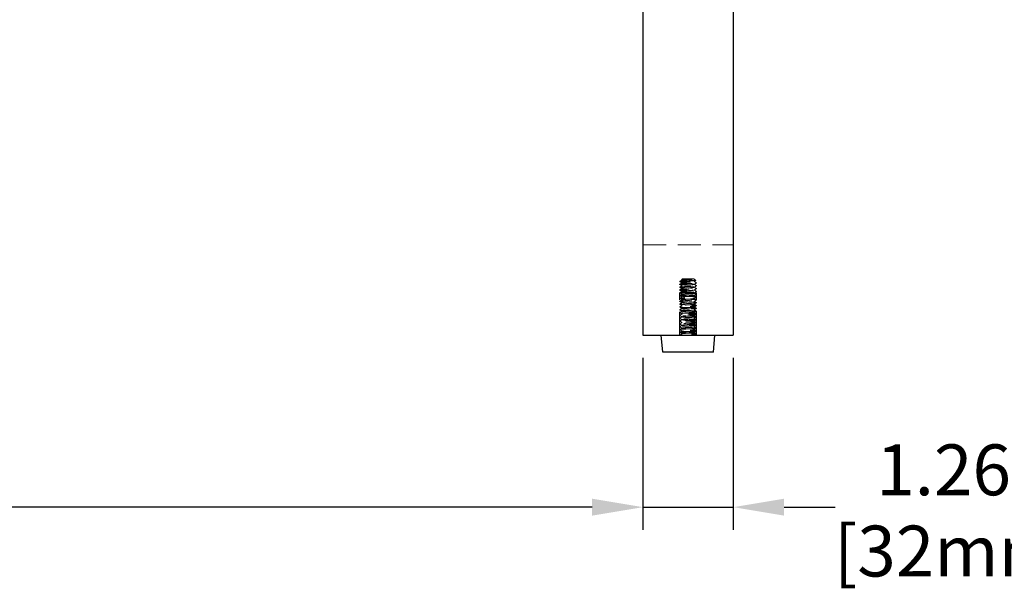
# Model space of a CAD drawing. Units: millimetres. Extents: x -1818 to 852, y -5609 to -3716.
# Drawn here: x -869 to -520, y -5327 to -5125 of the extents above; entities that cross this region are included whole.
import ezdxf

# ---------------------------------------------------------------- set-up
doc = ezdxf.new("R2010")
doc.units = ezdxf.units.MM
doc.header["$LTSCALE"] = 5
doc.linetypes.add('HIDDEN2', pattern=[4.7625, 3.175, -1.5875])
doc.layers.add('Net Dim', color=5, linetype='Continuous', lineweight=18, true_color=0x0000ff)
doc.layers.add('Net Hidden', color=7, linetype='HIDDEN2', lineweight=20, true_color=0x0080ff)
doc.layers.add('Net Thay', color=7, linetype='Continuous', lineweight=25)
doc.styles.add('NDC_STD', font='arial.ttf')
doc.dimstyles.new('NDC_9 (in-mm)', dxfattribs={"dimscale": 8, "dimtxt": 2.25, "dimasz": 2.25, "dimexe": 1, "dimexo": 1, "dimgap": 0.5, "dimtad": 0, "dimlfac": 0.03937, "dimzin": 9, "dimdsep": 46, "dimtxsty": 'NDC_STD', "dimcen": 0, "dimclrt": 256, "dimadec": 0, "dimazin": 0, "dimtfac": 1, "dimtmove": 0, "dimatfit": 3, "dimfxl": 0, "dimfrac": 2, "dimtolj": 1, "dimtzin": 0, "dimarcsym": 0})

# ---------------------------------------------------------------- blocks, each defined once
blk = doc.blocks.new('*D30')
at = {"layer": 'Defpoints', "color": 0, "transparency": 16777216}
for p in [(-1594.02, -5237.04), (-648.02, -5237.04), (-648.02, -5297.87)]:
    blk.add_point(p, dxfattribs=at)
at = {"layer": 'Net Dim', "color": 0, "lineweight": -2, "transparency": 16777216}
for p, q in [((-1594.02, -5245.04), (-1594.02, -5305.87)), ((-648.02, -5245.04), (-648.02, -5305.87)), ((-1576.02, -5297.87), (-1172.26, -5297.87)), ((-666.02, -5297.87), (-1069.78, -5297.87))]:
    blk.add_line(p, q, dxfattribs=at)
at = {"layer": 'Net Dim', "color": 0, "transparency": 16777216}
for points in [[(-1576.02, -5294.87), (-1576.02, -5300.87), (-1594.02, -5297.87)], [(-666.02, -5294.87), (-666.02, -5300.87), (-648.02, -5297.87)]]:
    blk.add_solid(points, dxfattribs=at)
at = {"layer": 'Net Dim', "transparency": 16777216, "char_height": 18, "attachment_point": 5, "style": 'NDC_STD'}
for s, insert in [('\\A1;37.24"', (-1121.02, -5284.67)), ('\\A1;[946mm]', (-1121.02, -5313.4))]:
    blk.add_mtext(s, dxfattribs=dict(at, insert=insert))
blk = doc.blocks.new('*D31')
at = {"layer": 'Defpoints', "color": 0, "transparency": 16777216}
for p in [(-648.02, -5237.04), (-616.02, -5237.04), (-616.02, -5297.87)]:
    blk.add_point(p, dxfattribs=at)
at = {"layer": 'Net Dim', "color": 0, "lineweight": -2, "transparency": 16777216}
for p, q in [((-648.02, -5245.04), (-648.02, -5305.87)), ((-616.02, -5245.04), (-616.02, -5305.87)), ((-666.02, -5297.87), (-684.02, -5297.87)), ((-648.02, -5297.87), (-616.02, -5297.87)), ((-598.02, -5297.87), (-580.02, -5297.87))]:
    blk.add_line(p, q, dxfattribs=at)
at = {"layer": 'Net Dim', "color": 0, "transparency": 16777216}
for points in [[(-666.02, -5294.87), (-666.02, -5300.87), (-648.02, -5297.87)], [(-598.02, -5294.87), (-598.02, -5300.87), (-616.02, -5297.87)]]:
    blk.add_solid(points, dxfattribs=at)
at = {"layer": 'Net Dim', "transparency": 16777216, "char_height": 18, "attachment_point": 5, "style": 'NDC_STD'}
for s, insert in [('\\A1;1.26"', (-535.77, -5284.67)), ('\\A1;[32mm]', (-535.77, -5313.4))]:
    blk.add_mtext(s, dxfattribs=dict(at, insert=insert))

msp = doc.modelspace()

# ---------------------------------------------------------------- linework, layer by layer
at = {"layer": 'Net Hidden', "ltscale": 0.516858}
msp.add_line((-648.02, -5205.042), (-616.02, -5205.042), dxfattribs=at)
at = {"layer": 'Net Hidden', "ltscale": 0.042692}
msp.add_line((-634.02, -5217.042), (-634.386, -5217.408), dxfattribs=at)
at = {"layer": 'Net Hidden', "ltscale": 0.439768}
msp.add_line((-630.02, -5217.042), (-634.02, -5217.042), dxfattribs=at)
at = {"layer": 'Net Hidden', "ltscale": 0.07975}
msp.add_line((-630.02, -5217.042), (-629.337, -5217.725), dxfattribs=at)
at = {"layer": 'Net Hidden', "ltscale": 0.494739}
msp.add_line((-629.02, -5222.042), (-635.02, -5222.042), dxfattribs=at)
at = {"layer": 'Net Hidden', "ltscale": 0.524934}
for p, q in [((-635.02, -5237.042), (-635.02, -5222.042)), ((-629.02, -5237.042), (-629.02, -5222.042))]:
    msp.add_line(p, q, dxfattribs=at)
at = {"layer": 'Net Hidden', "ltscale": 0.082567}
for p, q in [((-634.154, -5236.542), (-635.02, -5236.042)), ((-635.02, -5237.042), (-635.02, -5236.042)), ((-635.02, -5237.042), (-634.154, -5236.542))]:
    msp.add_line(p, q, dxfattribs=at)
at = {"layer": 'Net Hidden', "ltscale": 0.041233}
msp.add_line((-629.02, -5237.042), (-629.02, -5236.542), dxfattribs=at)
at = {"layer": 'Net Hidden', "ltscale": 0.633116}
msp.add_open_spline([(-630.599, -5217.176), (-630.776, -5217.226), (-630.998, -5217.274), (-631.515, -5217.37), (-631.81, -5217.418), (-632.436, -5217.515), (-632.763, -5217.563), (-633.406, -5217.66), (-633.714, -5217.708), (-634.267, -5217.805), (-634.502, -5217.853), (-634.859, -5217.949), (-634.974, -5217.996), (-635.02, -5218.042)], degree=3, knots=[0, 0, 0, 0, 0.08726089, 0.08726089, 0.17997701, 0.17997701, 0.27815676, 0.27815676, 0.38180652, 0.38180652, 0.49093111, 0.49093111, 0.60252673, 0.60252673, 0.60252673, 0.60252673], dxfattribs=at)
at = {"layer": 'Net Hidden', "ltscale": 0.514827}
msp.add_open_spline([(-635.02, -5218.042), (-635.007, -5218.029), (-634.919, -5218.016), (-634.602, -5217.99), (-634.378, -5217.977), (-633.826, -5217.95), (-633.504, -5217.937), (-632.803, -5217.911), (-632.433, -5217.898), (-631.692, -5217.872), (-631.33, -5217.859), (-630.66, -5217.833), (-630.359, -5217.82), (-629.858, -5217.793), (-629.662, -5217.78), (-629.398, -5217.754), (-629.332, -5217.741), (-629.339, -5217.715), (-629.409, -5217.702), (-629.677, -5217.676), (-629.87, -5217.663), (-630.352, -5217.636), (-630.635, -5217.623), (-631.253, -5217.597), (-631.581, -5217.584), (-632.24, -5217.558), (-632.563, -5217.545), (-633.164, -5217.519), (-633.435, -5217.506), (-633.89, -5217.479), (-634.071, -5217.466), (-634.318, -5217.44), (-634.384, -5217.427), (-634.392, -5217.401), (-634.337, -5217.388), (-634.115, -5217.362), (-633.951, -5217.349), (-633.537, -5217.322), (-633.293, -5217.309), (-632.756, -5217.283), (-632.469, -5217.27), (-631.892, -5217.244), (-631.608, -5217.231), (-631.202, -5217.211), (-631.069, -5217.204), (-630.819, -5217.19), (-630.704, -5217.183), (-630.599, -5217.176)], degree=3, knots=[0, 0, 0, 0, 0.1165148, 0.1165148, 0.2315287, 0.2315287, 0.3450413, 0.3450413, 0.4570524, 0.4570524, 0.5675615, 0.5675615, 0.6765682, 0.6765682, 0.7840721, 0.7840721, 0.8900728, 0.8900728, 0.99457, 0.99457, 1.0975631, 1.0975631, 1.1990518, 1.1990518, 1.2990358, 1.2990358, 1.3975145, 1.3975145, 1.4944875, 1.4944875, 1.5899544, 1.5899544, 1.6839148, 1.6839148, 1.7763683, 1.7763683, 1.8673143, 1.8673143, 1.9567525, 1.9567525, 2.0446824, 2.0446824, 2.1311035, 2.1311035, 2.1760932, 2.1760932, 2.220656, 2.220656, 2.220656, 2.220656], dxfattribs=at)
at = {"layer": 'Net Hidden', "ltscale": 0.079818}
msp.add_open_spline([(-634.972, -5218.007), (-634.694, -5217.845), (-634.415, -5217.684), (-634.137, -5217.522)], degree=3, dxfattribs=at)
at = {"layer": 'Net Hidden', "ltscale": 0.023374}
msp.add_open_spline([(-634.137, -5217.562), (-634.218, -5217.515), (-634.3, -5217.467), (-634.382, -5217.42)], degree=3, dxfattribs=at)
at = {"layer": 'Net Hidden', "ltscale": 0.524624}
msp.add_open_spline([(-634.154, -5236.542), (-634.154, -5236.482), (-633.662, -5236.423), (-632.939, -5236.363), (-632.216, -5236.303), (-631.3, -5236.243), (-630.678, -5236.184), (-630.056, -5236.124), (-629.759, -5236.064), (-629.944, -5236.005), (-630.13, -5235.945), (-630.789, -5235.885), (-631.571, -5235.826), (-632.352, -5235.766), (-633.218, -5235.707), (-633.707, -5235.647), (-634.197, -5235.587), (-634.286, -5235.528), (-633.928, -5235.468), (-633.57, -5235.409), (-632.784, -5235.349), (-631.985, -5235.289), (-631.187, -5235.23), (-630.416, -5235.17), (-630.082, -5235.111), (-629.748, -5235.051), (-629.866, -5234.992), (-630.375, -5234.932), (-630.883, -5234.873), (-631.755, -5234.813), (-632.53, -5234.754), (-633.304, -5234.694), (-633.943, -5234.635), (-634.108, -5234.575), (-634.273, -5234.516), (-633.957, -5234.456), (-633.326, -5234.397), (-632.696, -5234.337), (-631.783, -5234.278), (-631.069, -5234.219), (-630.356, -5234.159), (-629.878, -5234.1), (-629.886, -5234.04), (-629.895, -5233.981), (-630.39, -5233.922), (-631.111, -5233.862), (-631.831, -5233.803), (-632.74, -5233.743), (-633.36, -5233.684), (-633.979, -5233.625), (-634.278, -5233.565), (-634.1, -5233.506), (-633.921, -5233.447), (-633.273, -5233.387), (-632.498, -5233.328), (-631.723, -5233.269), (-630.858, -5233.209), (-630.359, -5233.15), (-629.86, -5233.091), (-629.751, -5233.031), (-630.088, -5232.972), (-630.426, -5232.913), (-631.194, -5232.854), (-631.988, -5232.794), (-632.782, -5232.735), (-633.565, -5232.676), (-633.924, -5232.617), (-634.283, -5232.557), (-634.201, -5232.498), (-633.722, -5232.439), (-633.244, -5232.38), (-632.391, -5232.321), (-631.612, -5232.261), (-630.833, -5232.202), (-630.166, -5232.143), (-629.959, -5232.084), (-629.753, -5232.025), (-630.018, -5231.966), (-630.616, -5231.906), (-631.213, -5231.847), (-632.113, -5231.788), (-632.844, -5231.729), (-633.576, -5231.67), (-634.103, -5231.611), (-634.15, -5231.552), (-634.198, -5231.492), (-633.763, -5231.433), (-633.074, -5231.374), (-632.385, -5231.315), (-631.475, -5231.256), (-630.82, -5231.197), (-630.165, -5231.138), (-629.796, -5231.079), (-629.907, -5231.02), (-630.018, -5230.961), (-630.602, -5230.902), (-631.354, -5230.843), (-632.106, -5230.784), (-632.99, -5230.724), (-633.544, -5230.665), (-634.098, -5230.606), (-634.296, -5230.547), (-634.034, -5230.488), (-633.772, -5230.429), (-633.064, -5230.37), (-632.279, -5230.311), (-631.494, -5230.252), (-630.669, -5230.193), (-630.236, -5230.134), (-629.802, -5230.075), (-629.78, -5230.016), (-630.18, -5229.957), (-630.58, -5229.899), (-631.384, -5229.84), (-632.173, -5229.781), (-632.961, -5229.722), (-633.696, -5229.663), (-633.995, -5229.604), (-634.294, -5229.545), (-634.144, -5229.486), (-633.621, -5229.427), (-633.099, -5229.368), (-632.231, -5229.309), (-631.468, -5229.25), (-630.705, -5229.191), (-630.084, -5229.133), (-629.928, -5229.074), (-629.773, -5229.015), (-630.086, -5228.956), (-630.707, -5228.898), (-631.352, -5228.837), (-632.297, -5228.775), (-633.02, -5228.714), (-633.734, -5228.654), (-634.194, -5228.594), (-634.151, -5228.533), (-634.108, -5228.473), (-633.564, -5228.413), (-632.814, -5228.353), (-632.065, -5228.293), (-631.149, -5228.232), (-630.561, -5228.172), (-629.972, -5228.112), (-629.741, -5228.052), (-629.992, -5227.992), (-630.242, -5227.932), (-630.959, -5227.872), (-631.759, -5227.812), (-632.557, -5227.752), (-633.396, -5227.692), (-633.825, -5227.632), (-634.254, -5227.572), (-634.252, -5227.512), (-633.819, -5227.452), (-633.387, -5227.392), (-632.549, -5227.332), (-631.752, -5227.272), (-630.956, -5227.212), (-630.242, -5227.152), (-629.992, -5227.092), (-629.743, -5227.033), (-629.968, -5226.973), (-630.549, -5226.913), (-631.13, -5226.853), (-632.035, -5226.794), (-632.783, -5226.734), (-633.53, -5226.674), (-634.083, -5226.614), (-634.147, -5226.555), (-634.211, -5226.495), (-633.784, -5226.435), (-633.093, -5226.376), (-632.402, -5226.316), (-631.482, -5226.257), (-630.821, -5226.197), (-630.161, -5226.138), (-629.792, -5226.078), (-629.91, -5226.018), (-630.027, -5225.959), (-630.625, -5225.899), (-631.387, -5225.84), (-632.148, -5225.781), (-633.035, -5225.721), (-633.579, -5225.662), (-634.123, -5225.602), (-634.298, -5225.543), (-634.011, -5225.483), (-633.725, -5225.424), (-632.991, -5225.365), (-632.198, -5225.305), (-631.406, -5225.246), (-630.592, -5225.187), (-630.186, -5225.127), (-629.78, -5225.068), (-629.8, -5225.009), (-630.236, -5224.95), (-630.672, -5224.89), (-631.502, -5224.831), (-632.29, -5224.772), (-633.077, -5224.713), (-633.784, -5224.653), (-634.04, -5224.594), (-634.296, -5224.535), (-634.088, -5224.476), (-633.527, -5224.417), (-632.965, -5224.358), (-632.077, -5224.299), (-631.328, -5224.239), (-630.578, -5224.18), (-630.003, -5224.121), (-629.903, -5224.062), (-629.803, -5224.003), (-630.183, -5223.944), (-630.843, -5223.885), (-631.503, -5223.826), (-632.412, -5223.767), (-633.095, -5223.708), (-633.778, -5223.649), (-634.204, -5223.59), (-634.149, -5223.531), (-634.095, -5223.472), (-633.564, -5223.413), (-632.833, -5223.354), (-632.102, -5223.295), (-631.207, -5223.236), (-630.613, -5223.177), (-630.02, -5223.119), (-629.755, -5223.06), (-629.957, -5223.001), (-630.166, -5222.94), (-630.861, -5222.879), (-631.663, -5222.819), (-632.459, -5222.759), (-633.318, -5222.698), (-633.777, -5222.638), (-634.234, -5222.578), (-634.269, -5222.518), (-633.862, -5222.458), (-633.456, -5222.398), (-632.631, -5222.338), (-631.83, -5222.278), (-631.03, -5222.218), (-630.295, -5222.158), (-630.018, -5222.098), (-629.74, -5222.038), (-629.935, -5221.978), (-630.499, -5221.918), (-631.06, -5221.859), (-631.957, -5221.799), (-632.714, -5221.739), (-633.469, -5221.68), (-634.046, -5221.62), (-634.14, -5221.561), (-634.233, -5221.501), (-633.838, -5221.442), (-633.166, -5221.382), (-632.494, -5221.323), (-631.577, -5221.263), (-630.9, -5221.204), (-630.223, -5221.145), (-629.818, -5221.085), (-629.897, -5221.026), (-629.976, -5220.967), (-630.534, -5220.908), (-631.279, -5220.848), (-632.022, -5220.789), (-632.916, -5220.73), (-633.49, -5220.671), (-634.064, -5220.612), (-634.293, -5220.553), (-634.057, -5220.494), (-633.821, -5220.435), (-633.133, -5220.376), (-632.352, -5220.317), (-631.571, -5220.258), (-630.735, -5220.199), (-630.278, -5220.14), (-629.8, -5220.078), (-629.767, -5220.017), (-630.199, -5219.955), (-630.619, -5219.895), (-631.456, -5219.834), (-632.257, -5219.774), (-633.056, -5219.714), (-633.779, -5219.654), (-634.039, -5219.594), (-634.298, -5219.535), (-634.085, -5219.475), (-633.513, -5219.415), (-632.943, -5219.356), (-632.044, -5219.296), (-631.294, -5219.237), (-630.546, -5219.177), (-629.981, -5219.118), (-629.898, -5219.059), (-629.815, -5219), (-630.214, -5218.94), (-630.886, -5218.881), (-631.557, -5218.822), (-632.467, -5218.763), (-633.14, -5218.704), (-633.813, -5218.645), (-634.218, -5218.586), (-634.145, -5218.527), (-634.071, -5218.467), (-633.502, -5218.407), (-632.745, -5218.347), (-631.993, -5218.288), (-631.093, -5218.228), (-630.523, -5218.168), (-629.957, -5218.109), (-629.744, -5218.05), (-629.997, -5217.99), (-630.249, -5217.931), (-630.949, -5217.872), (-631.733, -5217.814), (-632.529, -5217.754), (-633.371, -5217.694), (-633.809, -5217.634), (-634.241, -5217.575), (-634.259, -5217.516), (-633.853, -5217.456), (-633.444, -5217.397), (-632.626, -5217.337), (-631.831, -5217.278), (-631.377, -5217.244), (-630.938, -5217.21), (-630.599, -5217.176)], degree=3, knots=[0, 0, 0, 0, 1.1257734, 1.1257734, 1.1257734, 2.251066, 2.251066, 2.251066, 3.3758829, 3.3758829, 3.3758829, 4.5002292, 4.5002292, 4.5002292, 5.6241099, 5.6241099, 5.6241099, 6.7475301, 6.7475301, 6.7475301, 7.8704949, 7.8704949, 7.8704949, 8.9930091, 8.9930091, 8.9930091, 10.1150779, 10.1150779, 10.1150779, 11.2367062, 11.2367062, 11.2367062, 12.3578989, 12.3578989, 12.3578989, 13.4786609, 13.4786609, 13.4786609, 14.5989973, 14.5989973, 14.5989973, 15.7189128, 15.7189128, 15.7189128, 16.8384123, 16.8384123, 16.8384123, 17.9575008, 17.9575008, 17.9575008, 19.0761829, 19.0761829, 19.0761829, 20.1944636, 20.1944636, 20.1944636, 21.3123477, 21.3123477, 21.3123477, 22.4298399, 22.4298399, 22.4298399, 23.546945, 23.546945, 23.546945, 24.6636677, 24.6636677, 24.6636677, 25.7800128, 25.7800128, 25.7800128, 26.8959851, 26.8959851, 26.8959851, 28.0115891, 28.0115891, 28.0115891, 29.1268297, 29.1268297, 29.1268297, 30.2417114, 30.2417114, 30.2417114, 31.3562389, 31.3562389, 31.3562389, 32.4704169, 32.4704169, 32.4704169, 33.58425, 33.58425, 33.58425, 34.6977428, 34.6977428, 34.6977428, 35.8108999, 35.8108999, 35.8108999, 36.9237259, 36.9237259, 36.9237259, 38.0362253, 38.0362253, 38.0362253, 39.1484028, 39.1484028, 39.1484028, 40.2602628, 40.2602628, 40.2602628, 41.3718099, 41.3718099, 41.3718099, 42.4830485, 42.4830485, 42.4830485, 43.5939833, 43.5939833, 43.5939833, 44.7046187, 44.7046187, 44.7046187, 45.8149592, 45.8149592, 45.8149592, 46.9250091, 46.9250091, 46.9250091, 48.0315909, 48.0315909, 48.0315909, 49.1823524, 49.1823524, 49.1823524, 50.3192118, 50.3192118, 50.3192118, 51.4548936, 51.4548936, 51.4548936, 52.5894201, 52.5894201, 52.5894201, 53.7228137, 53.7228137, 53.7228137, 54.8550961, 54.8550961, 54.8550961, 55.9862893, 55.9862893, 55.9862893, 57.1164146, 57.1164146, 57.1164146, 58.2454936, 58.2454936, 58.2454936, 59.3735473, 59.3735473, 59.3735473, 60.5005966, 60.5005966, 60.5005966, 61.6266625, 61.6266625, 61.6266625, 62.7517655, 62.7517655, 62.7517655, 63.8759259, 63.8759259, 63.8759259, 64.9991642, 64.9991642, 64.9991642, 66.1215003, 66.1215003, 66.1215003, 67.2429541, 67.2429541, 67.2429541, 68.3635456, 68.3635456, 68.3635456, 69.4832942, 69.4832942, 69.4832942, 70.6022195, 70.6022195, 70.6022195, 71.7203408, 71.7203408, 71.7203408, 72.8376772, 72.8376772, 72.8376772, 73.9542479, 73.9542479, 73.9542479, 75.0700717, 75.0700717, 75.0700717, 76.1851675, 76.1851675, 76.1851675, 77.2995539, 77.2995539, 77.2995539, 78.4132495, 78.4132495, 78.4132495, 79.5262726, 79.5262726, 79.5262726, 80.6386417, 80.6386417, 80.6386417, 81.7503749, 81.7503749, 81.7503749, 82.8614904, 82.8614904, 82.8614904, 83.9720061, 83.9720061, 83.9720061, 85.08194, 85.08194, 85.08194, 86.2256395, 86.2256395, 86.2256395, 87.3608593, 87.3608593, 87.3608593, 88.4938072, 88.4938072, 88.4938072, 89.6245711, 89.6245711, 89.6245711, 90.7532368, 90.7532368, 90.7532368, 91.8832584, 91.8832584, 91.8832584, 93.007974, 93.007974, 93.007974, 94.1308407, 94.1308407, 94.1308407, 95.2519386, 95.2519386, 95.2519386, 96.3713468, 96.3713468, 96.3713468, 97.4891428, 97.4891428, 97.4891428, 98.6054034, 98.6054034, 98.6054034, 99.7202041, 99.7202041, 99.7202041, 100.8336194, 100.8336194, 100.8336194, 101.945723, 101.945723, 101.945723, 103.0565876, 103.0565876, 103.0565876, 104.2205713, 104.2205713, 104.2205713, 105.3547096, 105.3547096, 105.3547096, 106.4844701, 106.4844701, 106.4844701, 107.6101949, 107.6101949, 107.6101949, 108.7322138, 108.7322138, 108.7322138, 109.8508462, 109.8508462, 109.8508462, 110.9664016, 110.9664016, 110.9664016, 112.079181, 112.079181, 112.079181, 113.1894776, 113.1894776, 113.1894776, 114.3217302, 114.3217302, 114.3217302, 115.4458411, 115.4458411, 115.4458411, 116.5631193, 116.5631193, 116.5631193, 117.674794, 117.674794, 117.674794, 118.8034388, 118.8034388, 118.8034388, 119.9181633, 119.9181633, 119.9181633, 121.040268, 121.040268, 121.040268, 121.6803263, 121.6803263, 121.6803263, 121.6803263], dxfattribs=at)
at = {"layer": 'Net Hidden', "ltscale": 0.527683}
msp.add_open_spline([(-635.02, -5236.042), (-635.02, -5235.987), (-634.447, -5235.933), (-633.563, -5235.878), (-632.679, -5235.823), (-631.517, -5235.769), (-630.608, -5235.714), (-629.699, -5235.659), (-629.076, -5235.605), (-629.024, -5235.55), (-628.972, -5235.496), (-629.492, -5235.441), (-630.346, -5235.386), (-631.2, -5235.332), (-632.357, -5235.277), (-633.29, -5235.222), (-634.222, -5235.168), (-634.896, -5235.113), (-635.004, -5235.059), (-635.111, -5235.004), (-634.65, -5234.95), (-633.829, -5234.895), (-633.009, -5234.841), (-631.86, -5234.786), (-630.905, -5234.731), (-629.951, -5234.677), (-629.226, -5234.622), (-629.06, -5234.568), (-628.894, -5234.513), (-629.292, -5234.459), (-630.074, -5234.404), (-630.856, -5234.35), (-631.993, -5234.295), (-632.968, -5234.241), (-633.942, -5234.186), (-634.719, -5234.132), (-634.946, -5234.077), (-635.173, -5234.023), (-634.841, -5233.969), (-634.102, -5233.914), (-633.364, -5233.86), (-632.244, -5233.805), (-631.252, -5233.751), (-630.26, -5233.696), (-629.432, -5233.642), (-629.142, -5233.588), (-628.853, -5233.533), (-629.112, -5233.479), (-629.803, -5233.424), (-630.494, -5233.37), (-631.591, -5233.316), (-632.597, -5233.261), (-633.603, -5233.207), (-634.482, -5233.152), (-634.836, -5233.098), (-635.189, -5233.044), (-635.006, -5232.989), (-634.368, -5232.935), (-633.73, -5232.881), (-632.661, -5232.826), (-631.645, -5232.772), (-630.629, -5232.718), (-629.701, -5232.663), (-629.283, -5232.609), (-628.864, -5232.555), (-628.968, -5232.5), (-629.548, -5232.446), (-630.127, -5232.392), (-631.162, -5232.338), (-632.184, -5232.283), (-633.205, -5232.229), (-634.178, -5232.175), (-634.663, -5232.121), (-635.147, -5232.066), (-635.126, -5232.012), (-634.609, -5231.958), (-634.093, -5231.904), (-633.099, -5231.849), (-632.077, -5231.795), (-631.055, -5231.741), (-630.04, -5231.687), (-629.49, -5231.632), (-628.941, -5231.578), (-628.876, -5231.524), (-629.324, -5231.47), (-629.773, -5231.416), (-630.719, -5231.361), (-631.736, -5231.307), (-632.753, -5231.253), (-633.805, -5231.199), (-634.419, -5231.145), (-635.032, -5231.09), (-635.185, -5231.036), (-634.81, -5230.982), (-634.434, -5230.928), (-633.543, -5230.874), (-632.538, -5230.82), (-631.532, -5230.765), (-630.448, -5230.711), (-629.772, -5230.657), (-629.096, -5230.603), (-628.853, -5230.549), (-629.151, -5230.495), (-629.449, -5230.441), (-630.279, -5230.387), (-631.266, -5230.332), (-632.253, -5230.278), (-633.364, -5230.224), (-634.099, -5230.17), (-634.834, -5230.116), (-635.168, -5230.062), (-634.952, -5230.008), (-634.735, -5229.954), (-633.975, -5229.9), (-633.013, -5229.846), (-632.051, -5229.792), (-630.921, -5229.738), (-630.129, -5229.684), (-629.338, -5229.629), (-628.913, -5229.575), (-629.045, -5229.521), (-629.177, -5229.467), (-629.862, -5229.413), (-630.792, -5229.359), (-631.722, -5229.305), (-632.864, -5229.251), (-633.706, -5229.197), (-634.548, -5229.143), (-635.062, -5229.089), (-635.017, -5229.035), (-634.972, -5228.981), (-634.371, -5228.927), (-633.482, -5228.873), (-632.553, -5228.817), (-631.345, -5228.76), (-630.441, -5228.704), (-629.551, -5228.648), (-628.99, -5228.593), (-629.022, -5228.537), (-629.053, -5228.482), (-629.666, -5228.427), (-630.576, -5228.372), (-631.485, -5228.317), (-632.657, -5228.262), (-633.549, -5228.207), (-634.441, -5228.152), (-635.021, -5228.097), (-635.02, -5228.042), (-635.02, -5227.987), (-634.44, -5227.932), (-633.549, -5227.877), (-632.666, -5227.823), (-631.507, -5227.768), (-630.602, -5227.714), (-629.691, -5227.659), (-629.069, -5227.604), (-629.023, -5227.549), (-628.977, -5227.494), (-629.507, -5227.44), (-630.37, -5227.385), (-631.232, -5227.33), (-632.395, -5227.275), (-633.324, -5227.22), (-634.253, -5227.166), (-634.916, -5227.111), (-635.008, -5227.056), (-635.1, -5227.002), (-634.62, -5226.947), (-633.787, -5226.892), (-632.955, -5226.838), (-631.8, -5226.783), (-630.851, -5226.728), (-629.903, -5226.674), (-629.195, -5226.619), (-629.05, -5226.565), (-628.905, -5226.51), (-629.328, -5226.455), (-630.125, -5226.401), (-630.922, -5226.346), (-632.065, -5226.292), (-633.032, -5226.237), (-633.999, -5226.183), (-634.757, -5226.128), (-634.961, -5226.074), (-635.164, -5226.019), (-634.807, -5225.965), (-634.052, -5225.91), (-633.297, -5225.856), (-632.171, -5225.802), (-631.186, -5225.747), (-630.201, -5225.693), (-629.391, -5225.638), (-629.124, -5225.584), (-628.857, -5225.53), (-629.141, -5225.475), (-629.847, -5225.421), (-630.553, -5225.367), (-631.656, -5225.312), (-632.657, -5225.258), (-633.657, -5225.204), (-634.52, -5225.149), (-634.855, -5225.095), (-635.19, -5225.041), (-634.986, -5224.987), (-634.335, -5224.932), (-633.685, -5224.878), (-632.612, -5224.824), (-631.6, -5224.77), (-630.588, -5224.715), (-629.673, -5224.661), (-629.267, -5224.607), (-628.861, -5224.553), (-628.978, -5224.499), (-629.566, -5224.445), (-630.152, -5224.39), (-631.188, -5224.336), (-632.207, -5224.282), (-633.225, -5224.228), (-634.191, -5224.174), (-634.669, -5224.12), (-635.148, -5224.066), (-635.123, -5224.012), (-634.607, -5223.958), (-634.091, -5223.903), (-633.101, -5223.849), (-632.082, -5223.795), (-631.064, -5223.741), (-630.051, -5223.687), (-629.499, -5223.633), (-628.947, -5223.579), (-628.874, -5223.525), (-629.313, -5223.471), (-629.772, -5223.415), (-630.778, -5223.358), (-631.842, -5223.301), (-632.878, -5223.246), (-633.93, -5223.191), (-634.51, -5223.136), (-635.088, -5223.081), (-635.174, -5223.026), (-634.729, -5222.971), (-634.284, -5222.916), (-633.325, -5222.862), (-632.295, -5222.807), (-631.266, -5222.752), (-630.203, -5222.697), (-629.595, -5222.642), (-628.988, -5222.587), (-628.856, -5222.533), (-629.26, -5222.478), (-629.663, -5222.423), (-630.586, -5222.369), (-631.606, -5222.314), (-632.625, -5222.26), (-633.704, -5222.205), (-634.351, -5222.15), (-634.998, -5222.096), (-635.191, -5222.041), (-634.842, -5221.987), (-634.493, -5221.932), (-633.617, -5221.878), (-632.612, -5221.824), (-631.607, -5221.769), (-630.508, -5221.715), (-629.814, -5221.661), (-629.121, -5221.606), (-628.854, -5221.552), (-629.136, -5221.498), (-629.417, -5221.443), (-630.235, -5221.389), (-631.221, -5221.335), (-632.205, -5221.281), (-633.322, -5221.227), (-634.068, -5221.172), (-634.814, -5221.118), (-635.163, -5221.064), (-634.96, -5221.01), (-634.757, -5220.956), (-634.008, -5220.902), (-633.051, -5220.848), (-632.095, -5220.794), (-630.963, -5220.74), (-630.164, -5220.686), (-629.348, -5220.631), (-628.908, -5220.576), (-629.047, -5220.521), (-629.187, -5220.466), (-629.897, -5220.411), (-630.85, -5220.356), (-631.8, -5220.301), (-632.957, -5220.246), (-633.79, -5220.192), (-634.621, -5220.137), (-635.1, -5220.082), (-635.008, -5220.028), (-634.917, -5219.973), (-634.262, -5219.919), (-633.34, -5219.865), (-632.421, -5219.81), (-631.269, -5219.756), (-630.406, -5219.702), (-629.545, -5219.647), (-629.002, -5219.593), (-629.021, -5219.539), (-629.04, -5219.485), (-629.618, -5219.431), (-630.496, -5219.377), (-631.399, -5219.321), (-632.586, -5219.266), (-633.499, -5219.21), (-634.397, -5219.155), (-634.995, -5219.1), (-635.019, -5219.046), (-635.043, -5218.991), (-634.498, -5218.937), (-633.633, -5218.882), (-632.771, -5218.828), (-631.622, -5218.774), (-630.704, -5218.72), (-629.748, -5218.663), (-629.08, -5218.607), (-629.024, -5218.55), (-628.971, -5218.496), (-629.486, -5218.441), (-630.336, -5218.387), (-631.178, -5218.333), (-632.32, -5218.279), (-633.248, -5218.225), (-634.178, -5218.171), (-634.863, -5218.117), (-634.995, -5218.063), (-635.012, -5218.056), (-635.02, -5218.049), (-635.02, -5218.042)], degree=3, knots=[0, 0, 0, 0, 1.0306216, 1.0306216, 1.0306216, 2.06087, 2.06087, 2.06087, 3.090749, 3.090749, 3.090749, 4.1202624, 4.1202624, 4.1202624, 5.1494141, 5.1494141, 5.1494141, 6.1782078, 6.1782078, 6.1782078, 7.2066474, 7.2066474, 7.2066474, 8.2347365, 8.2347365, 8.2347365, 9.2624791, 9.2624791, 9.2624791, 10.2898787, 10.2898787, 10.2898787, 11.3169393, 11.3169393, 11.3169393, 12.3436643, 12.3436643, 12.3436643, 13.3700577, 13.3700577, 13.3700577, 14.396123, 14.396123, 14.396123, 15.421864, 15.421864, 15.421864, 16.4472843, 16.4472843, 16.4472843, 17.4723877, 17.4723877, 17.4723877, 18.4971776, 18.4971776, 18.4971776, 19.5216579, 19.5216579, 19.5216579, 20.5458321, 20.5458321, 20.5458321, 21.5697038, 21.5697038, 21.5697038, 22.5932766, 22.5932766, 22.5932766, 23.6165542, 23.6165542, 23.6165542, 24.6395401, 24.6395401, 24.6395401, 25.6622379, 25.6622379, 25.6622379, 26.6846511, 26.6846511, 26.6846511, 27.7067834, 27.7067834, 27.7067834, 28.7286382, 28.7286382, 28.7286382, 29.7502191, 29.7502191, 29.7502191, 30.7715296, 30.7715296, 30.7715296, 31.7925733, 31.7925733, 31.7925733, 32.8133536, 32.8133536, 32.8133536, 33.833874, 33.833874, 33.833874, 34.8541381, 34.8541381, 34.8541381, 35.8741493, 35.8741493, 35.8741493, 36.893911, 36.893911, 36.893911, 37.9134268, 37.9134268, 37.9134268, 38.9327001, 38.9327001, 38.9327001, 39.9517343, 39.9517343, 39.9517343, 40.9705328, 40.9705328, 40.9705328, 41.9899047, 41.9899047, 41.9899047, 43.0082421, 43.0082421, 43.0082421, 44.0263541, 44.0263541, 44.0263541, 45.0442442, 45.0442442, 45.0442442, 46.1075738, 46.1075738, 46.1075738, 47.1542888, 47.1542888, 47.1542888, 48.1923746, 48.1923746, 48.1923746, 49.2295733, 49.2295733, 49.2295733, 50.2659011, 50.2659011, 50.2659011, 51.3013745, 51.3013745, 51.3013745, 52.3285455, 52.3285455, 52.3285455, 53.3623641, 53.3623641, 53.3623641, 54.3953763, 54.3953763, 54.3953763, 55.4275977, 55.4275977, 55.4275977, 56.4590441, 56.4590441, 56.4590441, 57.489731, 57.489731, 57.489731, 58.5196738, 58.5196738, 58.5196738, 59.5488879, 59.5488879, 59.5488879, 60.5773884, 60.5773884, 60.5773884, 61.6051904, 61.6051904, 61.6051904, 62.6323091, 62.6323091, 62.6323091, 63.6587591, 63.6587591, 63.6587591, 64.6845555, 64.6845555, 64.6845555, 65.7097128, 65.7097128, 65.7097128, 66.7342457, 66.7342457, 66.7342457, 67.7581688, 67.7581688, 67.7581688, 68.7814964, 68.7814964, 68.7814964, 69.8042429, 69.8042429, 69.8042429, 70.8264226, 70.8264226, 70.8264226, 71.8480497, 71.8480497, 71.8480497, 72.8691382, 72.8691382, 72.8691382, 73.8897023, 73.8897023, 73.8897023, 74.9097559, 74.9097559, 74.9097559, 75.9293129, 75.9293129, 75.9293129, 76.948387, 76.948387, 76.948387, 77.9669922, 77.9669922, 77.9669922, 78.985142, 78.985142, 78.985142, 80.051148, 80.051148, 80.051148, 81.0893628, 81.0893628, 81.0893628, 82.1258141, 82.1258141, 82.1258141, 83.1605673, 83.1605673, 83.1605673, 84.1936866, 84.1936866, 84.1936866, 85.2252355, 85.2252355, 85.2252355, 86.255276, 86.255276, 86.255276, 87.2838698, 87.2838698, 87.2838698, 88.3110772, 88.3110772, 88.3110772, 89.336958, 89.336958, 89.336958, 90.3615712, 90.3615712, 90.3615712, 91.384975, 91.384975, 91.384975, 92.4072269, 92.4072269, 92.4072269, 93.4283837, 93.4283837, 93.4283837, 94.4485017, 94.4485017, 94.4485017, 95.4676365, 95.4676365, 95.4676365, 96.4858432, 96.4858432, 96.4858432, 97.5243645, 97.5243645, 97.5243645, 98.5593992, 98.5593992, 98.5593992, 99.5912056, 99.5912056, 99.5912056, 100.6200344, 100.6200344, 100.6200344, 101.6461287, 101.6461287, 101.6461287, 102.6697253, 102.6697253, 102.6697253, 103.6910553, 103.6910553, 103.6910553, 104.7103442, 104.7103442, 104.7103442, 105.7587181, 105.7587181, 105.7587181, 106.7909449, 106.7909449, 106.7909449, 107.817386, 107.817386, 107.817386, 108.8389964, 108.8389964, 108.8389964, 109.9035812, 109.9035812, 109.9035812, 110.9304429, 110.9304429, 110.9304429, 111.9483914, 111.9483914, 111.9483914, 112.967279, 112.967279, 112.967279, 113.0973355, 113.0973355, 113.0973355, 113.0973355], dxfattribs=at)
at = {"layer": 'Net Hidden', "ltscale": 0.083167}
for points, knots in [([(-634.137, -5218.562), (-634.209, -5218.52), (-634.282, -5218.478), (-634.572, -5218.309), (-634.79, -5218.183), (-635.008, -5218.057)], [0, 0, 0, 0, 0.02520795, 0.02520795, 0.10072653, 0.10072653, 0.10072653, 0.10072653]), ([(-635.008, -5219.027), (-634.935, -5218.985), (-634.862, -5218.943), (-634.571, -5218.774), (-634.354, -5218.648), (-634.137, -5218.522)], [0, 0, 0, 0, 0.02528438, 0.02528438, 0.10072653, 0.10072653, 0.10072653, 0.10072653]), ([(-634.137, -5219.562), (-634.209, -5219.52), (-634.282, -5219.478), (-634.572, -5219.309), (-634.79, -5219.183), (-635.008, -5219.057)], [0, 0, 0, 0, 0.02520795, 0.02520795, 0.10072653, 0.10072653, 0.10072653, 0.10072653]), ([(-635.008, -5220.027), (-634.935, -5219.985), (-634.862, -5219.943), (-634.571, -5219.774), (-634.354, -5219.648), (-634.137, -5219.522)], [0, 0, 0, 0, 0.02528438, 0.02528438, 0.10072653, 0.10072653, 0.10072653, 0.10072653]), ([(-634.137, -5220.562), (-634.209, -5220.52), (-634.282, -5220.478), (-634.572, -5220.309), (-634.79, -5220.183), (-635.008, -5220.057)], [0, 0, 0, 0, 0.02520795, 0.02520795, 0.10072653, 0.10072653, 0.10072653, 0.10072653]), ([(-635.008, -5221.027), (-634.935, -5220.985), (-634.862, -5220.943), (-634.571, -5220.774), (-634.354, -5220.648), (-634.137, -5220.522)], [0, 0, 0, 0, 0.02528438, 0.02528438, 0.10072653, 0.10072653, 0.10072653, 0.10072653]), ([(-634.137, -5221.562), (-634.209, -5221.52), (-634.282, -5221.478), (-634.572, -5221.309), (-634.79, -5221.183), (-635.008, -5221.057)], [0, 0, 0, 0, 0.02520795, 0.02520795, 0.10072653, 0.10072653, 0.10072653, 0.10072653]), ([(-629.033, -5218.557), (-629.106, -5218.599), (-629.179, -5218.641), (-629.469, -5218.81), (-629.686, -5218.936), (-629.904, -5219.062)], [0, 0, 0, 0, 0.02528438, 0.02528438, 0.10072653, 0.10072653, 0.10072653, 0.10072653]), ([(-629.904, -5219.022), (-629.831, -5219.064), (-629.758, -5219.106), (-629.468, -5219.275), (-629.25, -5219.401), (-629.033, -5219.527)], [0, 0, 0, 0, 0.02520795, 0.02520795, 0.10072653, 0.10072653, 0.10072653, 0.10072653]), ([(-629.033, -5219.557), (-629.106, -5219.599), (-629.179, -5219.641), (-629.469, -5219.81), (-629.686, -5219.936), (-629.904, -5220.062)], [0, 0, 0, 0, 0.02528438, 0.02528438, 0.10072653, 0.10072653, 0.10072653, 0.10072653]), ([(-629.904, -5220.022), (-629.831, -5220.064), (-629.758, -5220.106), (-629.468, -5220.275), (-629.25, -5220.401), (-629.033, -5220.527)], [0, 0, 0, 0, 0.02520795, 0.02520795, 0.10072653, 0.10072653, 0.10072653, 0.10072653]), ([(-629.033, -5220.557), (-629.106, -5220.599), (-629.179, -5220.641), (-629.469, -5220.81), (-629.686, -5220.936), (-629.904, -5221.062)], [0, 0, 0, 0, 0.02528438, 0.02528438, 0.10072653, 0.10072653, 0.10072653, 0.10072653]), ([(-629.904, -5221.022), (-629.831, -5221.064), (-629.758, -5221.106), (-629.468, -5221.275), (-629.25, -5221.401), (-629.033, -5221.527)], [0, 0, 0, 0, 0.02520795, 0.02520795, 0.10072653, 0.10072653, 0.10072653, 0.10072653]), ([(-635.008, -5222.027), (-634.935, -5221.985), (-634.862, -5221.943), (-634.571, -5221.774), (-634.354, -5221.648), (-634.137, -5221.522)], [0, 0, 0, 0, 0.02528438, 0.02528438, 0.10072653, 0.10072653, 0.10072653, 0.10072653]), ([(-634.137, -5222.562), (-634.209, -5222.52), (-634.282, -5222.478), (-634.572, -5222.309), (-634.79, -5222.183), (-635.008, -5222.057)], [0, 0, 0, 0, 0.02520795, 0.02520795, 0.10072653, 0.10072653, 0.10072653, 0.10072653]), ([(-635.008, -5223.027), (-634.935, -5222.985), (-634.862, -5222.943), (-634.571, -5222.774), (-634.354, -5222.648), (-634.137, -5222.522)], [0, 0, 0, 0, 0.02528438, 0.02528438, 0.10072653, 0.10072653, 0.10072653, 0.10072653]), ([(-634.137, -5223.562), (-634.209, -5223.52), (-634.282, -5223.478), (-634.572, -5223.309), (-634.79, -5223.183), (-635.008, -5223.057)], [0, 0, 0, 0, 0.02520795, 0.02520795, 0.10072653, 0.10072653, 0.10072653, 0.10072653]), ([(-635.008, -5224.027), (-634.935, -5223.985), (-634.862, -5223.943), (-634.571, -5223.774), (-634.354, -5223.648), (-634.137, -5223.522)], [0, 0, 0, 0, 0.02528438, 0.02528438, 0.10072653, 0.10072653, 0.10072653, 0.10072653]), ([(-634.137, -5224.562), (-634.209, -5224.52), (-634.282, -5224.478), (-634.572, -5224.309), (-634.79, -5224.183), (-635.008, -5224.057)], [0, 0, 0, 0, 0.02520795, 0.02520795, 0.10072653, 0.10072653, 0.10072653, 0.10072653]), ([(-635.008, -5225.027), (-634.935, -5224.985), (-634.862, -5224.943), (-634.571, -5224.774), (-634.354, -5224.648), (-634.137, -5224.522)], [0, 0, 0, 0, 0.02528438, 0.02528438, 0.10072653, 0.10072653, 0.10072653, 0.10072653]), ([(-629.033, -5221.557), (-629.106, -5221.599), (-629.179, -5221.641), (-629.469, -5221.81), (-629.686, -5221.936), (-629.904, -5222.062)], [0, 0, 0, 0, 0.02528438, 0.02528438, 0.10072653, 0.10072653, 0.10072653, 0.10072653]), ([(-629.904, -5222.022), (-629.831, -5222.064), (-629.758, -5222.106), (-629.468, -5222.275), (-629.25, -5222.401), (-629.033, -5222.527)], [0, 0, 0, 0, 0.02520795, 0.02520795, 0.10072653, 0.10072653, 0.10072653, 0.10072653]), ([(-629.033, -5222.557), (-629.106, -5222.599), (-629.179, -5222.641), (-629.469, -5222.81), (-629.686, -5222.936), (-629.904, -5223.062)], [0, 0, 0, 0, 0.02528438, 0.02528438, 0.10072653, 0.10072653, 0.10072653, 0.10072653]), ([(-629.904, -5223.022), (-629.831, -5223.064), (-629.758, -5223.106), (-629.468, -5223.275), (-629.25, -5223.401), (-629.033, -5223.527)], [0, 0, 0, 0, 0.02520795, 0.02520795, 0.10072653, 0.10072653, 0.10072653, 0.10072653]), ([(-629.033, -5223.557), (-629.106, -5223.599), (-629.179, -5223.641), (-629.469, -5223.81), (-629.686, -5223.936), (-629.904, -5224.062)], [0, 0, 0, 0, 0.02528438, 0.02528438, 0.10072653, 0.10072653, 0.10072653, 0.10072653]), ([(-629.904, -5224.022), (-629.831, -5224.064), (-629.758, -5224.106), (-629.468, -5224.275), (-629.25, -5224.401), (-629.033, -5224.527)], [0, 0, 0, 0, 0.02520795, 0.02520795, 0.10072653, 0.10072653, 0.10072653, 0.10072653]), ([(-629.033, -5224.557), (-629.106, -5224.599), (-629.179, -5224.641), (-629.469, -5224.81), (-629.686, -5224.936), (-629.904, -5225.062)], [0, 0, 0, 0, 0.02528438, 0.02528438, 0.10072653, 0.10072653, 0.10072653, 0.10072653]), ([(-634.137, -5225.562), (-634.209, -5225.52), (-634.282, -5225.478), (-634.572, -5225.309), (-634.79, -5225.183), (-635.008, -5225.057)], [0, 0, 0, 0, 0.02520795, 0.02520795, 0.10072653, 0.10072653, 0.10072653, 0.10072653]), ([(-635.008, -5226.027), (-634.935, -5225.985), (-634.862, -5225.943), (-634.571, -5225.774), (-634.354, -5225.648), (-634.137, -5225.522)], [0, 0, 0, 0, 0.02528438, 0.02528438, 0.10072653, 0.10072653, 0.10072653, 0.10072653]), ([(-634.137, -5226.562), (-634.209, -5226.52), (-634.282, -5226.478), (-634.572, -5226.309), (-634.79, -5226.183), (-635.008, -5226.057)], [0, 0, 0, 0, 0.02520795, 0.02520795, 0.10072653, 0.10072653, 0.10072653, 0.10072653]), ([(-635.008, -5227.027), (-634.935, -5226.985), (-634.862, -5226.943), (-634.571, -5226.774), (-634.354, -5226.648), (-634.137, -5226.522)], [0, 0, 0, 0, 0.02528438, 0.02528438, 0.10072653, 0.10072653, 0.10072653, 0.10072653]), ([(-634.137, -5227.562), (-634.209, -5227.52), (-634.282, -5227.478), (-634.572, -5227.309), (-634.79, -5227.183), (-635.008, -5227.057)], [0, 0, 0, 0, 0.02520795, 0.02520795, 0.10072653, 0.10072653, 0.10072653, 0.10072653]), ([(-635.008, -5228.027), (-634.935, -5227.985), (-634.862, -5227.943), (-634.571, -5227.774), (-634.354, -5227.648), (-634.137, -5227.522)], [0, 0, 0, 0, 0.02528438, 0.02528438, 0.10072653, 0.10072653, 0.10072653, 0.10072653]), ([(-634.137, -5228.562), (-634.209, -5228.52), (-634.282, -5228.478), (-634.572, -5228.309), (-634.79, -5228.183), (-635.008, -5228.057)], [0, 0, 0, 0, 0.02520795, 0.02520795, 0.10072653, 0.10072653, 0.10072653, 0.10072653]), ([(-629.904, -5225.022), (-629.831, -5225.064), (-629.758, -5225.106), (-629.468, -5225.275), (-629.25, -5225.401), (-629.033, -5225.527)], [0, 0, 0, 0, 0.02520795, 0.02520795, 0.10072653, 0.10072653, 0.10072653, 0.10072653]), ([(-629.033, -5225.557), (-629.106, -5225.599), (-629.179, -5225.641), (-629.469, -5225.81), (-629.686, -5225.936), (-629.904, -5226.062)], [0, 0, 0, 0, 0.02528438, 0.02528438, 0.10072653, 0.10072653, 0.10072653, 0.10072653]), ([(-629.904, -5226.022), (-629.831, -5226.064), (-629.758, -5226.106), (-629.468, -5226.275), (-629.25, -5226.401), (-629.033, -5226.527)], [0, 0, 0, 0, 0.02520795, 0.02520795, 0.10072653, 0.10072653, 0.10072653, 0.10072653]), ([(-629.033, -5226.557), (-629.106, -5226.599), (-629.179, -5226.641), (-629.469, -5226.81), (-629.686, -5226.936), (-629.904, -5227.062)], [0, 0, 0, 0, 0.02528438, 0.02528438, 0.10072653, 0.10072653, 0.10072653, 0.10072653]), ([(-629.904, -5227.022), (-629.831, -5227.064), (-629.758, -5227.106), (-629.468, -5227.275), (-629.25, -5227.401), (-629.033, -5227.527)], [0, 0, 0, 0, 0.02520795, 0.02520795, 0.10072653, 0.10072653, 0.10072653, 0.10072653]), ([(-629.033, -5227.557), (-629.106, -5227.599), (-629.179, -5227.641), (-629.469, -5227.81), (-629.686, -5227.936), (-629.904, -5228.062)], [0, 0, 0, 0, 0.02528438, 0.02528438, 0.10072653, 0.10072653, 0.10072653, 0.10072653]), ([(-629.904, -5228.022), (-629.831, -5228.064), (-629.758, -5228.106), (-629.468, -5228.275), (-629.25, -5228.401), (-629.033, -5228.527)], [0, 0, 0, 0, 0.02520795, 0.02520795, 0.10072653, 0.10072653, 0.10072653, 0.10072653]), ([(-635.008, -5229.027), (-634.935, -5228.985), (-634.862, -5228.943), (-634.571, -5228.774), (-634.354, -5228.648), (-634.137, -5228.522)], [0, 0, 0, 0, 0.02528438, 0.02528438, 0.10072653, 0.10072653, 0.10072653, 0.10072653]), ([(-634.137, -5229.562), (-634.209, -5229.52), (-634.282, -5229.478), (-634.572, -5229.309), (-634.79, -5229.183), (-635.008, -5229.057)], [0, 0, 0, 0, 0.02520795, 0.02520795, 0.10072653, 0.10072653, 0.10072653, 0.10072653]), ([(-635.008, -5230.027), (-634.935, -5229.985), (-634.862, -5229.943), (-634.571, -5229.774), (-634.354, -5229.648), (-634.137, -5229.522)], [0, 0, 0, 0, 0.02528438, 0.02528438, 0.10072653, 0.10072653, 0.10072653, 0.10072653]), ([(-634.137, -5230.562), (-634.209, -5230.52), (-634.282, -5230.478), (-634.572, -5230.309), (-634.79, -5230.183), (-635.008, -5230.057)], [0, 0, 0, 0, 0.02520795, 0.02520795, 0.10072653, 0.10072653, 0.10072653, 0.10072653]), ([(-635.008, -5231.027), (-634.935, -5230.985), (-634.862, -5230.943), (-634.571, -5230.774), (-634.354, -5230.648), (-634.137, -5230.522)], [0, 0, 0, 0, 0.02528438, 0.02528438, 0.10072653, 0.10072653, 0.10072653, 0.10072653]), ([(-634.137, -5231.562), (-634.209, -5231.52), (-634.282, -5231.478), (-634.572, -5231.309), (-634.79, -5231.183), (-635.008, -5231.057)], [0, 0, 0, 0, 0.02520795, 0.02520795, 0.10072653, 0.10072653, 0.10072653, 0.10072653]), ([(-635.008, -5232.027), (-634.935, -5231.985), (-634.862, -5231.943), (-634.571, -5231.774), (-634.354, -5231.648), (-634.137, -5231.522)], [0, 0, 0, 0, 0.02528438, 0.02528438, 0.10072653, 0.10072653, 0.10072653, 0.10072653]), ([(-629.033, -5228.557), (-629.106, -5228.599), (-629.179, -5228.641), (-629.469, -5228.81), (-629.686, -5228.936), (-629.904, -5229.062)], [0, 0, 0, 0, 0.02528438, 0.02528438, 0.10072653, 0.10072653, 0.10072653, 0.10072653]), ([(-629.904, -5229.022), (-629.831, -5229.064), (-629.758, -5229.106), (-629.468, -5229.275), (-629.25, -5229.401), (-629.033, -5229.527)], [0, 0, 0, 0, 0.02520795, 0.02520795, 0.10072653, 0.10072653, 0.10072653, 0.10072653]), ([(-629.033, -5229.557), (-629.106, -5229.599), (-629.179, -5229.641), (-629.469, -5229.81), (-629.686, -5229.936), (-629.904, -5230.062)], [0, 0, 0, 0, 0.02528438, 0.02528438, 0.10072653, 0.10072653, 0.10072653, 0.10072653]), ([(-629.904, -5230.022), (-629.831, -5230.064), (-629.758, -5230.106), (-629.468, -5230.275), (-629.25, -5230.401), (-629.033, -5230.527)], [0, 0, 0, 0, 0.02520795, 0.02520795, 0.10072653, 0.10072653, 0.10072653, 0.10072653]), ([(-629.033, -5230.557), (-629.106, -5230.599), (-629.179, -5230.641), (-629.469, -5230.81), (-629.686, -5230.936), (-629.904, -5231.062)], [0, 0, 0, 0, 0.02528438, 0.02528438, 0.10072653, 0.10072653, 0.10072653, 0.10072653]), ([(-629.904, -5231.022), (-629.831, -5231.064), (-629.758, -5231.106), (-629.468, -5231.275), (-629.25, -5231.401), (-629.033, -5231.527)], [0, 0, 0, 0, 0.02520795, 0.02520795, 0.10072653, 0.10072653, 0.10072653, 0.10072653]), ([(-629.033, -5231.557), (-629.106, -5231.599), (-629.179, -5231.641), (-629.469, -5231.81), (-629.686, -5231.936), (-629.904, -5232.062)], [0, 0, 0, 0, 0.02528438, 0.02528438, 0.10072653, 0.10072653, 0.10072653, 0.10072653]), ([(-634.137, -5232.562), (-634.209, -5232.52), (-634.282, -5232.478), (-634.572, -5232.309), (-634.79, -5232.183), (-635.008, -5232.057)], [0, 0, 0, 0, 0.02520795, 0.02520795, 0.10072653, 0.10072653, 0.10072653, 0.10072653]), ([(-635.008, -5233.027), (-634.935, -5232.985), (-634.862, -5232.943), (-634.571, -5232.774), (-634.354, -5232.648), (-634.137, -5232.522)], [0, 0, 0, 0, 0.02528438, 0.02528438, 0.10072653, 0.10072653, 0.10072653, 0.10072653]), ([(-634.137, -5233.562), (-634.209, -5233.52), (-634.282, -5233.478), (-634.572, -5233.309), (-634.79, -5233.183), (-635.008, -5233.057)], [0, 0, 0, 0, 0.02520795, 0.02520795, 0.10072653, 0.10072653, 0.10072653, 0.10072653]), ([(-635.008, -5234.027), (-634.935, -5233.985), (-634.862, -5233.943), (-634.571, -5233.774), (-634.354, -5233.648), (-634.137, -5233.522)], [0, 0, 0, 0, 0.02528438, 0.02528438, 0.10072653, 0.10072653, 0.10072653, 0.10072653]), ([(-634.137, -5234.562), (-634.209, -5234.52), (-634.282, -5234.478), (-634.572, -5234.309), (-634.79, -5234.183), (-635.008, -5234.057)], [0, 0, 0, 0, 0.02520795, 0.02520795, 0.10072653, 0.10072653, 0.10072653, 0.10072653]), ([(-635.008, -5235.027), (-634.935, -5234.985), (-634.862, -5234.943), (-634.571, -5234.774), (-634.354, -5234.648), (-634.137, -5234.522)], [0, 0, 0, 0, 0.02528438, 0.02528438, 0.10072653, 0.10072653, 0.10072653, 0.10072653]), ([(-629.904, -5232.022), (-629.831, -5232.064), (-629.758, -5232.106), (-629.468, -5232.275), (-629.25, -5232.401), (-629.033, -5232.527)], [0, 0, 0, 0, 0.02520795, 0.02520795, 0.10072653, 0.10072653, 0.10072653, 0.10072653]), ([(-629.033, -5232.557), (-629.106, -5232.599), (-629.179, -5232.641), (-629.469, -5232.81), (-629.686, -5232.936), (-629.904, -5233.062)], [0, 0, 0, 0, 0.02528438, 0.02528438, 0.10072653, 0.10072653, 0.10072653, 0.10072653]), ([(-629.904, -5233.022), (-629.831, -5233.064), (-629.758, -5233.106), (-629.468, -5233.275), (-629.25, -5233.401), (-629.033, -5233.527)], [0, 0, 0, 0, 0.02520795, 0.02520795, 0.10072653, 0.10072653, 0.10072653, 0.10072653]), ([(-629.033, -5233.557), (-629.106, -5233.599), (-629.179, -5233.641), (-629.469, -5233.81), (-629.686, -5233.936), (-629.904, -5234.062)], [0, 0, 0, 0, 0.02528438, 0.02528438, 0.10072653, 0.10072653, 0.10072653, 0.10072653]), ([(-629.904, -5234.022), (-629.831, -5234.064), (-629.758, -5234.106), (-629.468, -5234.275), (-629.25, -5234.401), (-629.033, -5234.527)], [0, 0, 0, 0, 0.02520795, 0.02520795, 0.10072653, 0.10072653, 0.10072653, 0.10072653]), ([(-629.033, -5234.557), (-629.106, -5234.599), (-629.179, -5234.641), (-629.469, -5234.81), (-629.686, -5234.936), (-629.904, -5235.062)], [0, 0, 0, 0, 0.02528438, 0.02528438, 0.10072653, 0.10072653, 0.10072653, 0.10072653]), ([(-629.904, -5235.022), (-629.831, -5235.064), (-629.758, -5235.106), (-629.468, -5235.275), (-629.25, -5235.401), (-629.033, -5235.527)], [0, 0, 0, 0, 0.02520795, 0.02520795, 0.10072653, 0.10072653, 0.10072653, 0.10072653]), ([(-635.008, -5236.027), (-634.935, -5235.985), (-634.862, -5235.943), (-634.571, -5235.774), (-634.354, -5235.648), (-634.137, -5235.522)], [0, 0, 0, 0, 0.02528438, 0.02528438, 0.10072653, 0.10072653, 0.10072653, 0.10072653]), ([(-629.033, -5235.557), (-629.106, -5235.599), (-629.179, -5235.641), (-629.469, -5235.81), (-629.686, -5235.936), (-629.904, -5236.062)], [0, 0, 0, 0, 0.02528438, 0.02528438, 0.10072653, 0.10072653, 0.10072653, 0.10072653]), ([(-629.904, -5236.022), (-629.831, -5236.064), (-629.758, -5236.106), (-629.468, -5236.275), (-629.25, -5236.401), (-629.033, -5236.527)], [0, 0, 0, 0, 0.02520795, 0.02520795, 0.10072653, 0.10072653, 0.10072653, 0.10072653])]:
    msp.add_open_spline(points, degree=3, knots=knots, dxfattribs=at)
at = {"layer": 'Net Hidden', "ltscale": 0.053722}
msp.add_open_spline([(-629.341, -5217.735), (-629.529, -5217.844), (-629.716, -5217.953), (-629.904, -5218.062)], degree=3, dxfattribs=at)
at = {"layer": 'Net Hidden', "ltscale": 0.083167}
for points in [[(-629.904, -5218.022), (-629.614, -5218.19), (-629.323, -5218.359), (-629.033, -5218.527)], [(-634.137, -5235.562), (-634.427, -5235.394), (-634.717, -5235.225), (-635.008, -5235.057)], [(-635.008, -5237.027), (-634.717, -5236.859), (-634.427, -5236.69), (-634.137, -5236.522)]]:
    msp.add_open_spline(points, degree=3, dxfattribs=at)
at = {"layer": 'Net Hidden', "ltscale": 0.494711}
msp.add_open_spline([(-635.02, -5236.042), (-635.02, -5236.096), (-634.452, -5236.151), (-633.574, -5236.205), (-632.7, -5236.26), (-631.55, -5236.314), (-630.643, -5236.368), (-629.702, -5236.424), (-629.059, -5236.48), (-629.022, -5236.536), (-628.986, -5236.591), (-629.519, -5236.645), (-630.378, -5236.7), (-631.23, -5236.754), (-632.373, -5236.808), (-633.295, -5236.862), (-634.217, -5236.916), (-634.886, -5236.97), (-635.001, -5237.024), (-635.014, -5237.03), (-635.02, -5237.036), (-635.02, -5237.042)], degree=3, knots=[-6.2831853, -6.2831853, -6.2831853, -6.2831853, -5.2568634, -5.2568634, -5.2568634, -4.2353514, -4.2353514, -4.2353514, -3.1765135, -3.1765135, -3.1765135, -2.1498313, -2.1498313, -2.1498313, -1.1320009, -1.1320009, -1.1320009, -0.1133617, -0.1133617, -0.1133617, 0, 0, 0, 0], dxfattribs=at)
at = {"layer": 'Net Thay'}
for p, q in [((-648.02, -4805.042), (-648.02, -5237.042)), ((-616.02, -4805.042), (-616.02, -5237.042)), ((-648.02, -5237.042), (-616.02, -5237.042)), ((-640.995, -5243.042), (-641.52, -5237.042)), ((-623.045, -5243.042), (-622.52, -5237.042)), ((-623.045, -5243.042), (-640.995, -5243.042))]:
    msp.add_line(p, q, dxfattribs=at)

# ---------------------------------------------------------------- dimensions: what is measured, and where the dimension line sits
at = {"layer": 'Net Dim'}
dim = msp.add_linear_dim(base=(-648.02, -5297.865), p1=(-1594.02, -5237.042), p2=(-648.02, -5237.042), dimstyle='NDC_9 (in-mm)', override={"dimpost": '"\\X'}, dxfattribs=at)
dim.commit()
dim.dimension.update_dxf_attribs({"geometry": '*D30', "text_midpoint": (-1121.02, -5297.865)})
dim = msp.add_linear_dim(base=(-616.02, -5297.865), p1=(-648.02, -5237.042), p2=(-616.02, -5237.042), angle=180, dimstyle='NDC_9 (in-mm)', override={"dimpost": '"\\X'}, dxfattribs=at)
dim.commit()
dim.dimension.update_dxf_attribs({"geometry": '*D31', "text_midpoint": (-535.772, -5297.865)})

doc.saveas('drawing.dxf')
